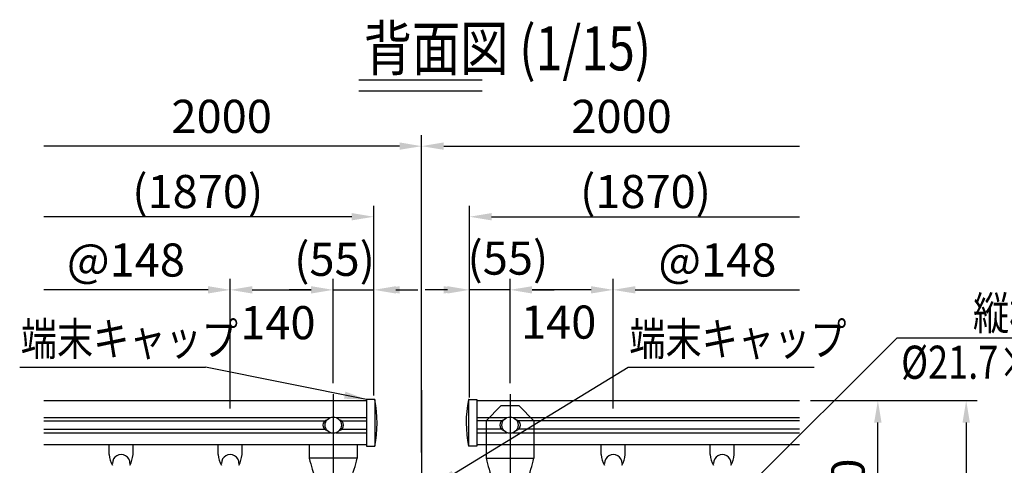
# Model space of a CAD drawing. Extents: x 25 to 9225, y 9 to 6650.
# Drawn here: x 284 to 2511, y 1880 to 2889 of the extents above; entities that cross this region are included whole.
import ezdxf

# ---------------------------------------------------------------- set-up
doc = ezdxf.new("R2010")
doc.units = 0
doc.header["$LTSCALE"] = 250
doc.header["$MEASUREMENT"] = 0
doc.header["$PDMODE"] = 33
doc.header["$PDSIZE"] = 5
doc.linetypes.add('CENTER', pattern=[2, 1.25, -0.25, 0.25, -0.25])
doc.linetypes.add('HIDDEN', pattern=[0.375, 0.25, -0.125])
doc.layers.get('DEFPOINTS').update_dxf_attribs({"linetype": 'CONTINUOUS'})
for name, color, linetype in [('CENTER', 3, 'CENTER'), ('HASEN', 7, 'HIDDEN'), ('MOJI', 6, 'CONTINUOUS'), ('MOJI2', 1, 'CONTINUOUS'), ('SJC', 1, 'CONTINUOUS'), ('SUNPOU', 4, 'CONTINUOUS')]:
    doc.layers.add(name, color=color, linetype=linetype)
doc.styles.add('EXT08', font='ROMANS', dxfattribs={"width": 0.8, "bigfont": 'EXTFONT'})
doc.styles.get("Standard").update_dxf_attribs({"font": 'ISOCP'})
doc.dimstyles.new('SJC', dxfattribs={"dimtxt": 0.18, "dimasz": 0.18, "dimexe": 0.18, "dimexo": 0.0625, "dimgap": 0.09, "dimtad": 0, "dimtih": 1, "dimtoh": 1, "dimdec": 4, "dimzin": 0, "dimdsep": 46, "dimtxsty": 'STANDARD', "dimcen": 0.09, "dimadec": 0, "dimazin": 0, "dimtfac": 1, "dimtdec": 4, "dimtofl": 0, "dimtmove": 0, "dimatfit": 3, "dimfxl": 1, "dimtolj": 1, "dimtzin": 0, "dimarcsym": 0})

# ---------------------------------------------------------------- blocks, each defined once
blk = doc.blocks.new('*D79')
at = {"layer": 'DEFPOINTS', "color": 0}
for p in [(2047.7, 2277.5), (1626.3, 1983.7), (2047.7, 1953.8)]:
    blk.add_point(p, dxfattribs=at)
at = {"layer": 'SUNPOU', "color": 0, "lineweight": -2}
for p, q in [((1626.3, 2008.7), (1626.3, 2302.5)), ((1676.3, 2277.5), (2047.7, 2277.5))]:
    blk.add_line(p, q, dxfattribs=at)
at = {"layer": 'SUNPOU', "color": 0}
blk.add_solid([(1676.3, 2285.8), (1676.3, 2269.2), (1626.3, 2277.5)], dxfattribs=at)
at = {"layer": 'SUNPOU', "color": 0, "insert": (1862, 2345), "char_height": 75, "attachment_point": 5, "style": 'EXT08'}
blk.add_mtext('\\A1;@148', dxfattribs=at)
blk = doc.blocks.new('_None')
blk = doc.blocks.new('*D80')
at = {"layer": 'DEFPOINTS', "color": 0}
for p in [(2047.7, 2443), (1301.3, 2011.4), (2047.7, 2026.9)]:
    blk.add_point(p, dxfattribs=at)
at = {"layer": 'SUNPOU', "color": 0, "lineweight": -2}
for p, q in [((1301.3, 2036.4), (1301.3, 2468)), ((1351.3, 2443), (2047.7, 2443))]:
    blk.add_line(p, q, dxfattribs=at)
at = {"layer": 'SUNPOU', "color": 0}
blk.add_solid([(1351.3, 2451.3), (1351.3, 2434.7), (1301.3, 2443)], dxfattribs=at)
at = {"layer": 'SUNPOU', "color": 0, "insert": (1699.5, 2500.1), "char_height": 75, "attachment_point": 5, "style": 'EXT08'}
blk.add_mtext('\\A1;(1870)', dxfattribs=at)
blk = doc.blocks.new('*D81')
at = {"layer": 'DEFPOINTS', "color": 0}
for p in [(2047.7, 2602.8), (2047.7, 2026.9), (1193, 1884.5)]:
    blk.add_point(p, dxfattribs=at)
at = {"layer": 'SUNPOU', "color": 0, "lineweight": -2}
for p, q in [((1193, 1909.5), (1193, 2627.8)), ((1243, 2602.8), (2047.7, 2602.8))]:
    blk.add_line(p, q, dxfattribs=at)
at = {"layer": 'SUNPOU', "color": 0}
blk.add_solid([(1243, 2611.2), (1243, 2594.5), (1193, 2602.8)], dxfattribs=at)
at = {"layer": 'SUNPOU', "color": 0, "insert": (1645.3, 2670.3), "char_height": 75, "attachment_point": 5, "style": 'EXT08'}
blk.add_mtext('\\A1;2000', dxfattribs=at)
blk = doc.blocks.new('*D82')
at = {"layer": 'DEFPOINTS', "color": 0}
for p in [(993, 2277.5), (993, 2041.2), (759.7, 1983.7)]:
    blk.add_point(p, dxfattribs=at)
at = {"layer": 'SUNPOU', "color": 0, "lineweight": -2}
for p, q in [((759.7, 2008.7), (759.7, 2302.5)), ((993, 2066.2), (993, 2302.5)), ((809.7, 2277.5), (943, 2277.5))]:
    blk.add_line(p, q, dxfattribs=at)
at = {"layer": 'SUNPOU', "color": 0}
for points in [[(809.7, 2285.8), (809.7, 2269.2), (759.7, 2277.5)], [(943, 2269.2), (943, 2285.8), (993, 2277.5)]]:
    blk.add_solid(points, dxfattribs=at)
at = {"layer": 'SUNPOU', "color": 0, "insert": (867.8, 2203.2), "char_height": 75, "attachment_point": 5, "style": 'EXT08'}
blk.add_mtext('\\A1;140', dxfattribs=at)
blk = doc.blocks.new('*D83')
at = {"layer": 'DEFPOINTS', "color": 0}
for p in [(1084.7, 2277.5), (993, 2041.2), (1084.7, 2013.3)]:
    blk.add_point(p, dxfattribs=at)
at = {"layer": 'SUNPOU', "color": 0, "lineweight": -2}
for p, q in [((993, 2066.2), (993, 2302.5)), ((1084.7, 2038.3), (1084.7, 2302.5)), ((943, 2277.5), (893, 2277.5)), ((993, 2277.5), (1084.7, 2277.5)), ((1134.7, 2277.5), (1184.7, 2277.5))]:
    blk.add_line(p, q, dxfattribs=at)
at = {"layer": 'SUNPOU', "color": 0}
for points in [[(943, 2269.2), (943, 2285.8), (993, 2277.5)], [(1134.7, 2285.8), (1134.7, 2269.2), (1084.7, 2277.5)]]:
    blk.add_solid(points, dxfattribs=at)
at = {"layer": 'SUNPOU', "color": 0, "insert": (996, 2346.6), "char_height": 75, "attachment_point": 5, "style": 'EXT08'}
blk.add_mtext('\\A1;(55)', dxfattribs=at)
blk = doc.blocks.new('*D84')
at = {"layer": 'DEFPOINTS', "color": 0}
for p in [(338.3, 2277.5), (759.7, 1983.7), (338.3, 1953.8)]:
    blk.add_point(p, dxfattribs=at)
at = {"layer": 'SUNPOU', "color": 0, "lineweight": -2}
for p, q in [((759.7, 2008.7), (759.7, 2302.5)), ((709.7, 2277.5), (338.3, 2277.5))]:
    blk.add_line(p, q, dxfattribs=at)
at = {"layer": 'SUNPOU', "color": 0}
blk.add_solid([(709.7, 2269.2), (709.7, 2285.8), (759.7, 2277.5)], dxfattribs=at)
at = {"layer": 'SUNPOU', "color": 0, "insert": (524, 2345), "char_height": 75, "attachment_point": 5, "style": 'EXT08'}
blk.add_mtext('\\A1;@148', dxfattribs=at)
blk = doc.blocks.new('*D85')
at = {"layer": 'DEFPOINTS', "color": 0}
for p in [(338.3, 2443), (338.3, 2026.9), (1084.7, 2013.3)]:
    blk.add_point(p, dxfattribs=at)
at = {"layer": 'SUNPOU', "color": 0, "lineweight": -2}
for p, q in [((1084.7, 2038.3), (1084.7, 2468)), ((1034.7, 2443), (338.3, 2443))]:
    blk.add_line(p, q, dxfattribs=at)
at = {"layer": 'SUNPOU', "color": 0}
blk.add_solid([(1034.7, 2434.7), (1034.7, 2451.3), (1084.7, 2443)], dxfattribs=at)
at = {"layer": 'SUNPOU', "color": 0, "insert": (686.5, 2500.1), "char_height": 75, "attachment_point": 5, "style": 'EXT08'}
blk.add_mtext('\\A1;(1870)', dxfattribs=at)
blk = doc.blocks.new('*D86')
at = {"layer": 'DEFPOINTS', "color": 0}
for p in [(1301.3, 2277.5), (1393, 2041.2), (1301.3, 2009)]:
    blk.add_point(p, dxfattribs=at)
at = {"layer": 'SUNPOU', "color": 0, "lineweight": -2}
for p, q in [((1301.3, 2034), (1301.3, 2302.5)), ((1393, 2066.2), (1393, 2302.5)), ((1251.3, 2277.5), (1201.3, 2277.5)), ((1393, 2277.5), (1301.3, 2277.5)), ((1443, 2277.5), (1493, 2277.5))]:
    blk.add_line(p, q, dxfattribs=at)
at = {"layer": 'SUNPOU', "color": 0}
for points in [[(1251.3, 2269.2), (1251.3, 2285.8), (1301.3, 2277.5)], [(1443, 2285.8), (1443, 2269.2), (1393, 2277.5)]]:
    blk.add_solid(points, dxfattribs=at)
at = {"layer": 'SUNPOU', "color": 0, "insert": (1388, 2349.4), "char_height": 75, "attachment_point": 5, "style": 'EXT08'}
blk.add_mtext('\\A1;(55)', dxfattribs=at)
blk = doc.blocks.new('*D87')
at = {"layer": 'DEFPOINTS', "color": 0}
for p in [(1393, 2277.5), (1393, 2041.2), (1626.3, 1983.7)]:
    blk.add_point(p, dxfattribs=at)
at = {"layer": 'SUNPOU', "color": 0, "lineweight": -2}
for p, q in [((1393, 2066.2), (1393, 2302.5)), ((1626.3, 2008.7), (1626.3, 2302.5)), ((1576.3, 2277.5), (1443, 2277.5))]:
    blk.add_line(p, q, dxfattribs=at)
at = {"layer": 'SUNPOU', "color": 0}
for points in [[(1443, 2285.8), (1443, 2269.2), (1393, 2277.5)], [(1576.3, 2269.2), (1576.3, 2285.8), (1626.3, 2277.5)]]:
    blk.add_solid(points, dxfattribs=at)
at = {"layer": 'SUNPOU', "color": 0, "insert": (1503, 2204.5), "char_height": 75, "attachment_point": 5, "style": 'EXT08'}
blk.add_mtext('\\A1;140', dxfattribs=at)
blk = doc.blocks.new('*D88')
at = {"layer": 'DEFPOINTS', "color": 0}
for p in [(338.3, 2602.8), (338.3, 2026.9), (1193, 1884.5)]:
    blk.add_point(p, dxfattribs=at)
at = {"layer": 'SUNPOU', "color": 0, "lineweight": -2}
for p, q in [((1193, 1909.5), (1193, 2627.8)), ((1143, 2602.8), (338.3, 2602.8))]:
    blk.add_line(p, q, dxfattribs=at)
at = {"layer": 'SUNPOU', "color": 0}
blk.add_solid([(1143, 2594.5), (1143, 2611.2), (1193, 2602.8)], dxfattribs=at)
at = {"layer": 'SUNPOU', "color": 0, "insert": (740.6, 2670.3), "char_height": 75, "attachment_point": 5, "style": 'EXT08'}
blk.add_mtext('\\A1;2000', dxfattribs=at)
blk = doc.blocks.new('*D89')
at = {"layer": 'DEFPOINTS', "color": 0}
for p in [(2047.7, 2026.9), (2047.7, 192.2), (2424.9, 192.2)]:
    blk.add_point(p, dxfattribs=at)
at = {"layer": 'SUNPOU', "lineweight": -2}
for p, q in [((2072.7, 2026.9), (2449.9, 2026.9)), ((2424.9, 1976.9), (2424.9, 242.2)), ((2072.7, 192.2), (2449.9, 192.2))]:
    blk.add_line(p, q, dxfattribs=at)
at = {"layer": 'SUNPOU'}
for points in [[(2433.3, 1976.9), (2416.6, 1976.9), (2424.9, 2026.9)], [(2416.6, 242.2), (2433.3, 242.2), (2424.9, 192.2)]]:
    blk.add_solid(points, dxfattribs=at)
at = {"layer": 'SUNPOU', "insert": (2357.4, 1109.5), "char_height": 75, "attachment_point": 5, "rotation": 90, "style": 'EXT08'}
blk.add_mtext('\\A1;1100', dxfattribs=at)
blk = doc.blocks.new('*D90')
at = {"layer": 'DEFPOINTS', "color": 0}
for p in [(2047.7, 2026.9), (2225.1, 2026.9), (1357.4, 1593.7)]:
    blk.add_point(p, dxfattribs=at)
at = {"layer": 'SUNPOU', "lineweight": -2}
for p, q in [((2072.7, 2026.9), (2250.1, 2026.9)), ((2225.1, 1643.7), (2225.1, 1976.9)), ((1382.4, 1593.7), (2250.1, 1593.7))]:
    blk.add_line(p, q, dxfattribs=at)
at = {"layer": 'SUNPOU'}
for points in [[(2233.4, 1976.9), (2216.7, 1976.9), (2225.1, 2026.9)], [(2216.7, 1643.7), (2233.4, 1643.7), (2225.1, 1593.7)]]:
    blk.add_solid(points, dxfattribs=at)
at = {"layer": 'SUNPOU', "insert": (2157.6, 1810.3), "char_height": 75, "attachment_point": 5, "rotation": 90, "style": 'EXT08'}
blk.add_mtext('\\A1;260', dxfattribs=at)

msp = doc.modelspace()

# ---------------------------------------------------------------- linework, layer by layer
at = {"layer": 'CENTER'}
for p, q in [((1192.987, 2050.491), (1192.987, 142.141)), ((992.988, 2041.223), (992.988, 426.587)), ((1392.987, 2041.223), (1392.987, 426.587))]:
    msp.add_line(p, q, dxfattribs=at)
at = {"layer": 'HASEN'}
for p, q in [((1372.154, 2014.614), (1338.82, 1981.281)), ((1413.82, 2014.614), (1372.154, 2014.614)), ((1413.82, 2014.614), (1447.154, 1981.281)), ((1338.82, 1981.281), (1338.82, 1926.864)), ((1447.154, 1981.281), (1447.154, 1926.864))]:
    msp.add_line(p, q, dxfattribs=at)
at = {"layer": 'MOJI'}
for p, q in [((2269.011, 2168.508), (2812.178, 2168.508)), ((283.653, 2102.492), (704.191, 2102.492)), ((1660.347, 2102.492), (2080.885, 2102.492))]:
    msp.add_line(p, q, dxfattribs=at)
at = {"layer": 'MOJI2'}
for p, q in [((1051.006, 2752.874), (1329.599, 2752.874)), ((1051.006, 2727.874), (1329.599, 2727.874))]:
    msp.add_line(p, q, dxfattribs=at)
at = {"layer": 'SJC'}
for p, q in [((1086.515, 2029.197), (1067.988, 2029.197)), ((1067.988, 2029.197), (1067.988, 1923.364)), ((1087.155, 2028.898), (1087.155, 1923.364)), ((1298.821, 2028.898), (1298.821, 1923.364)), ((1299.461, 2029.197), (1317.988, 2029.197)), ((1317.988, 2029.197), (1317.988, 1923.364)), ((338.311, 2026.864), (1067.988, 2026.864)), ((1317.988, 2026.864), (2047.665, 2026.864)), ((338.311, 1988.433), (986.514, 1988.433)), ((999.462, 1988.433), (1067.988, 1988.433)), ((1317.988, 1988.433), (1386.513, 1988.433)), ((1399.461, 1988.433), (2047.665, 1988.433)), ((338.311, 1980.795), (974.048, 1980.795)), ((338.311, 1961.766), (974.048, 1961.766)), ((1011.928, 1980.795), (1067.988, 1980.795)), ((1011.928, 1961.766), (1067.988, 1961.766)), ((1374.047, 1980.795), (1317.987, 1980.795)), ((1374.047, 1961.766), (1317.987, 1961.766)), ((2047.664, 1980.795), (1411.927, 1980.795)), ((2047.664, 1961.766), (1411.927, 1961.766)), ((338.311, 1954.129), (986.514, 1954.129)), ((999.462, 1954.129), (1067.988, 1954.129)), ((1317.988, 1954.129), (1386.513, 1954.129)), ((1399.461, 1954.129), (2047.665, 1954.129)), ((1067.988, 1926.864), (338.311, 1926.864)), ((485.978, 1904.461), (485.978, 1926.864)), ((539.997, 1904.461), (539.997, 1926.864)), ((732.645, 1904.461), (732.645, 1926.864)), ((786.663, 1904.461), (786.663, 1926.864)), ((938.821, 1926.864), (938.821, 1896.281)), ((1047.155, 1926.864), (1047.155, 1896.281)), ((1067.988, 1923.364), (1087.155, 1923.364)), ((1317.988, 1923.364), (1298.821, 1923.364)), ((2047.665, 1926.864), (1317.988, 1926.864)), ((1338.82, 1926.864), (1338.82, 1896.281)), ((1447.154, 1926.864), (1447.154, 1896.281)), ((1599.312, 1904.461), (1599.312, 1926.864)), ((1653.33, 1904.461), (1653.33, 1926.864)), ((1845.978, 1904.461), (1845.978, 1926.864)), ((1899.997, 1904.461), (1899.997, 1926.864)), ((1047.155, 1896.281), (938.821, 1896.281)), ((1338.82, 1896.281), (1447.154, 1896.281))]:
    msp.add_line(p, q, dxfattribs=at)
for centre in [(992.988, 1971.281), (1392.987, 1971.281)]:
    msp.add_circle(centre, 18.333, dxfattribs=at)
for centre, radius, start, end in [((1086.515, 2028.364), 0.833, 14.84893, 90), ((808.912, 1976.409), 283.254, 349.206412, 10.613027), ((1577.064, 1976.409), 283.254, 169.386973, 190.793588), ((1299.461, 2028.364), 0.833, 90, 165.15107), ((982.155, 1971.281), 12.5, 103.342364, 256.657636), ((1003.821, 1971.281), 12.5, 283.342364, 76.657636), ((1382.154, 1971.281), 12.5, 103.342364, 256.657636), ((1403.82, 1971.281), 12.5, 283.342364, 76.657636), ((545.788, 1909.237), 60, 184.565384, 208.873546), ((513.348, 1884.94), 19.752, 359.279308, 180.720692), ((480.187, 1909.237), 60, 331.126454, 355.434616), ((792.455, 1909.237), 60, 184.565384, 208.873546), ((760.015, 1884.94), 19.752, 359.279308, 180.720692), ((726.854, 1909.237), 60, 331.126454, 355.434616), ((1264.855, 1971.12), 334.513, 192.927936, 201.819431), ((721.121, 1971.12), 334.513, 338.180569, 347.072064), ((1664.854, 1971.12), 334.513, 192.927936, 201.819431), ((1121.12, 1971.12), 334.513, 338.180569, 347.072064), ((1659.121, 1909.237), 60, 184.565384, 208.873546), ((1626.681, 1884.94), 19.752, 359.279308, 180.720692), ((1593.52, 1909.237), 60, 331.126454, 355.434616), ((1905.788, 1909.237), 60, 184.565384, 208.873546), ((1873.348, 1884.94), 19.752, 359.279308, 180.720692), ((1840.187, 1909.237), 60, 331.126454, 355.434616)]:
    msp.add_arc(centre, radius, start, end, dxfattribs=at)
at = {"layer": 'SUNPOU', "linetype": 'ByBlock'}
for points in [[(1142.991, 2285.824), (1142.991, 2269.158), (1092.991, 2277.491)], [(1242.984, 2285.824), (1242.984, 2269.158), (1292.984, 2277.491)]]:
    msp.add_solid(points, dxfattribs=at)

# ---------------------------------------------------------------- texts
at = {"layer": 'MOJI', "style": 'EXT08', "width": 0.8}
for s, p in [('縦格子', (2440.386, 2187.014)), ('端末キャップ', (286.143, 2128.855)), ('端末キャップ', (1662.837, 2128.855)), ('%%c21.7×t1.9', (2277.84, 2076.09))]:
    msp.add_text(s, height=75, dxfattribs=at).set_placement(p)
at = {"layer": 'MOJI2', "style": 'EXT08', "width": 0.8}
msp.add_text('背面図 (1/15)', height=100, dxfattribs=at).set_placement((1062.022, 2774.367))

# ---------------------------------------------------------------- dimensions: what is measured, and where the dimension line sits
at = {"layer": 'SUNPOU'}
for base, p1, p2, text, override, picture, middle in [((338.311, 2602.848), (1192.987, 1884.528), (338.311, 2026.864), '2000', {"dimscale": 25, "dimtxt": 3, "dimasz": 2, "dimexe": 1, "dimexo": 1, "dimgap": 1.2, "dimtad": 1, "dimtih": 0, "dimtoh": 0, "dimdec": 2, "dimzin": 8, "dimtxsty": 'EXT08', "dimblk2": 'None', "dimsah": 1, "dimse2": 1, "dimtofl": 1, "dimtmove": 2}, '*D88', (740.649, 2670.348)), ((338.311, 2442.99), (1084.654, 2013.308), (338.311, 2026.864), '(1870)', {"dimscale": 25, "dimtxt": 3, "dimasz": 2, "dimexe": 1, "dimexo": 1, "dimgap": 0, "dimtad": 1, "dimtih": 0, "dimtoh": 0, "dimdec": 2, "dimzin": 8, "dimtxsty": 'EXT08', "dimblk2": 'None', "dimsah": 1, "dimse2": 1, "dimtofl": 1, "dimtmove": 2}, '*D85', (686.482, 2500.133)), ((338.311, 2277.491), (759.654, 1983.729), (338.311, 1953.783), '@148', {"dimscale": 25, "dimtxt": 3, "dimasz": 2, "dimexe": 1, "dimexo": 1, "dimgap": 1.2, "dimtad": 1, "dimtih": 0, "dimtoh": 0, "dimdec": 2, "dimlfac": 0.6, "dimzin": 8, "dimtxsty": 'EXT08', "dimblk2": 'None', "dimsah": 1, "dimse2": 1, "dimtofl": 1, "dimtmove": 2}, '*D84', (523.982, 2344.991))]:
    dim = msp.add_linear_dim(base=base, p1=p1, p2=p2, text=text, dimstyle='SJC', override=override, dxfattribs=at)
    dim.commit()
    dim.dimension.update_dxf_attribs({"geometry": picture, "text_midpoint": middle})
for base, p1, p2, text, override, picture, middle in [((2047.665, 2602.848), (1192.987, 1884.528), (2047.665, 2026.864), '2000', {"dimscale": 25, "dimtxt": 3, "dimasz": 2, "dimexe": 1, "dimexo": 1, "dimgap": 1.2, "dimtad": 1, "dimtih": 0, "dimtoh": 0, "dimdec": 2, "dimzin": 8, "dimtxsty": 'EXT08', "dimblk2": 'None', "dimsah": 1, "dimse2": 1, "dimtofl": 1, "dimtmove": 2}, '*D81', (1645.326, 2670.348)), ((2047.665, 2442.99), (1301.321, 2011.423), (2047.665, 2026.864), '(1870)', {"dimscale": 25, "dimtxt": 3, "dimasz": 2, "dimexe": 1, "dimexo": 1, "dimgap": 0, "dimtad": 1, "dimtih": 0, "dimtoh": 0, "dimdec": 2, "dimzin": 8, "dimtxsty": 'EXT08', "dimblk2": 'None', "dimsah": 1, "dimse2": 1, "dimtofl": 1, "dimtmove": 2}, '*D80', (1699.493, 2500.133)), ((2047.665, 2277.491), (1626.321, 1983.729), (2047.665, 1953.783), '@148', {"dimscale": 25, "dimtxt": 3, "dimasz": 2, "dimexe": 1, "dimexo": 1, "dimgap": 1.2, "dimtad": 1, "dimtih": 0, "dimtoh": 0, "dimdec": 2, "dimlfac": 0.6, "dimzin": 8, "dimtxsty": 'EXT08', "dimblk2": 'None', "dimsah": 1, "dimse2": 1, "dimtofl": 1, "dimtmove": 2}, '*D79', (1861.993, 2344.991))]:
    dim = msp.add_linear_dim(base=base, p1=p1, p2=p2, angle=180, text=text, dimstyle='SJC', override=override, dxfattribs=at)
    dim.commit()
    dim.dimension.update_dxf_attribs({"geometry": picture, "text_midpoint": middle})
dim = msp.add_linear_dim(base=(1084.654, 2277.491), p1=(992.988, 2041.223), p2=(1084.654, 2013.308), text='(<>)', dimstyle='SJC', override={"dimscale": 25, "dimtxt": 3, "dimasz": 2, "dimexe": 1, "dimexo": 1, "dimgap": 0, "dimtad": 1, "dimtih": 0, "dimtoh": 0, "dimdec": 0, "dimlfac": 0.6, "dimzin": 8, "dimtxsty": 'EXT08', "dimtofl": 1, "dimtmove": 2}, dxfattribs=at)
dim.commit()
dim.dimension.update_dxf_attribs({"geometry": '*D83', "text_midpoint": (996.002, 2346.582), "dimtype": 160})
dim = msp.add_linear_dim(base=(1301.321, 2277.491), p1=(1392.987, 2041.223), p2=(1301.321, 2009.001), angle=180, text='(<>)', dimstyle='SJC', override={"dimscale": 25, "dimtxt": 3, "dimasz": 2, "dimexe": 1, "dimexo": 1, "dimgap": 0, "dimtad": 1, "dimtih": 0, "dimtoh": 0, "dimdec": 0, "dimlfac": 0.6, "dimzin": 8, "dimtxsty": 'EXT08', "dimtofl": 1, "dimtmove": 2}, dxfattribs=at)
dim.commit()
dim.dimension.update_dxf_attribs({"geometry": '*D86', "text_midpoint": (1388.027, 2349.354), "dimtype": 160})
dim = msp.add_linear_dim(base=(992.988, 2277.491), p1=(759.654, 1983.729), p2=(992.988, 2041.223), dimstyle='SJC', override={"dimscale": 25, "dimtxt": 3, "dimasz": 2, "dimexe": 1, "dimexo": 1, "dimgap": 1.2, "dimtad": 1, "dimtih": 0, "dimtoh": 0, "dimdec": 0, "dimlfac": 0.6, "dimzin": 8, "dimtxsty": 'EXT08', "dimtofl": 1, "dimtmove": 2}, dxfattribs=at)
dim.commit()
dim.dimension.update_dxf_attribs({"geometry": '*D82', "text_midpoint": (867.831, 2203.209), "dimtype": 160})
dim = msp.add_linear_dim(base=(1392.987, 2277.491), p1=(1626.321, 1983.729), p2=(1392.987, 2041.223), angle=180, dimstyle='SJC', override={"dimscale": 25, "dimtxt": 3, "dimasz": 2, "dimexe": 1, "dimexo": 1, "dimgap": 1.2, "dimtad": 1, "dimtih": 0, "dimtoh": 0, "dimdec": 0, "dimlfac": 0.6, "dimzin": 8, "dimtxsty": 'EXT08', "dimtofl": 1, "dimtmove": 2}, dxfattribs=at)
dim.commit()
dim.dimension.update_dxf_attribs({"geometry": '*D87', "text_midpoint": (1503.029, 2204.521), "dimtype": 160})
for base, p1, p2, override, picture, middle in [((2225.076, 2026.864), (1357.405, 1593.685), (2047.665, 2026.864), {"dimscale": 25, "dimtxt": 3, "dimasz": 2, "dimexe": 1, "dimexo": 1, "dimgap": 1.2, "dimtad": 1, "dimtih": 0, "dimtoh": 0, "dimdec": 0, "dimlfac": 0.6, "dimzin": 8, "dimtxsty": 'EXT08', "dimclrd": 256, "dimclre": 256, "dimclrt": 256, "dimtofl": 1, "dimtmove": 2}, '*D90', (2157.576, 1810.275)), ((2424.932, 192.172), (2047.665, 2026.864), (2047.665, 192.172), {"dimscale": 25, "dimtxt": 3, "dimasz": 2, "dimexe": 1, "dimexo": 1, "dimgap": 1.2, "dimtad": 1, "dimtih": 0, "dimtoh": 0, "dimdec": 0, "dimlfac": 0.6, "dimrnd": 10, "dimzin": 8, "dimtxsty": 'EXT08', "dimclrd": 256, "dimclre": 256, "dimclrt": 256, "dimtofl": 1, "dimtmove": 2}, '*D89', (2357.432, 1109.518))]:
    dim = msp.add_linear_dim(base=base, p1=p1, p2=p2, angle=90, dimstyle='SJC', override=override, dxfattribs=at)
    dim.commit()
    dim.dimension.update_dxf_attribs({"geometry": picture, "text_midpoint": middle})

# ---------------------------------------------------------------- leaders
at = {"layer": 'MOJI'}
for points in [[(1891.071, 1792.459), (2269.011, 2168.508)], [(1067.988, 2029.197), (704.191, 2102.492)], [(1222.014, 1834.871), (1660.347, 2102.492)]]:
    msp.add_leader(points, dimstyle='SJC', override={"dimscale": 25, "dimtxt": 3, "dimasz": 2, "dimexe": 1, "dimexo": 1, "dimgap": 1.2, "dimtad": 1, "dimtih": 0, "dimtoh": 0, "dimdec": 0, "dimlfac": 0.6, "dimzin": 8, "dimtxsty": 'EXT08', "dimadec": 2, "dimtofl": 1, "dimtmove": 2}, dxfattribs=at)

doc.saveas('drawing.dxf')
